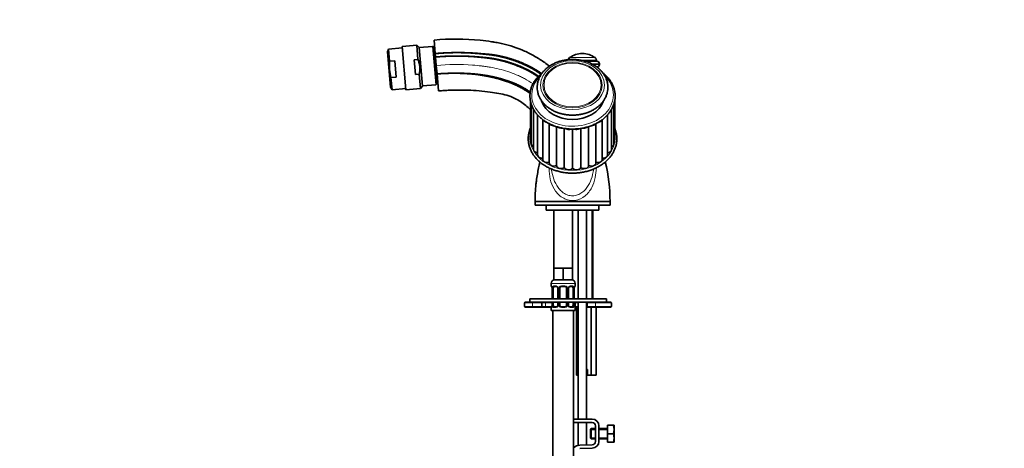
# Model space of a CAD drawing. Units: millimetres. Extents: x 0 to 1233, y 0 to 1946.
# Drawn here: x 0 to 578, y 1177 to 1429 of the extents above; entities that cross this region are included whole.
import ezdxf
from ezdxf import colors
from ezdxf.entities.mleader import LeaderData, LeaderLine
from ezdxf.math import Vec2, Vec3

# ---------------------------------------------------------------- set-up
doc = ezdxf.new("R2010")
doc.units = ezdxf.units.MM
doc.layers.add('DV4_Défaut', color=7, linetype='Continuous')
doc.layers.add('Défaut', color=7, linetype='Continuous')

# ---------------------------------------------------------------- blocks, each defined once
blk = doc.blocks.new('_DOT')
at = {"color": 0}
blk.add_line((0, 0), (-1, 0), dxfattribs=at)
at = {"color": 0, "const_width": 0.333}
blk.add_lwpolyline([(-0.1665, 0, 1), (0.1665, 0, 1)], format="xyb", close=True, dxfattribs=at)
blk = doc.blocks.new('SE3')
at = {"layer": 'DV4_Défaut', "color": 7, "linetype": 'Continuous', "lineweight": 35}
for p, q in [((243.23, 1416.66), (243.92, 1408.69)), ((216.5, 1411.36), (215.93, 1409.65)), ((224.55, 1412.06), (216.5, 1411.36)), ((217.12, 1404.18), (216.5, 1411.36)), ((233.07, 1413.56), (224.49, 1412.81)), ((224.49, 1412.81), (226.71, 1387.41)), ((233.81, 1405.15), (233.07, 1413.56)), ((234.57, 1412.3), (233.07, 1413.56)), ((234.57, 1412.3), (236.55, 1389.66)), ((242.25, 1412.86), (234.58, 1412.19)), ((243.12, 1412.13), (244.94, 1391.31)), ((217.74, 1389.04), (215.93, 1409.65)), ((231.62, 1404.96), (233.81, 1405.15)), ((232.37, 1396.38), (231.62, 1404.96)), ((244, 1407.79), (243.46, 1408.25)), ((243.92, 1408.69), (244.1, 1406.7)), ((244.53, 1401.76), (244.1, 1406.7)), ((338.53, 1404.22), (338.53, 1404.8)), ((220.2, 1404.45), (217.12, 1404.18)), ((221.04, 1394.9), (220.2, 1404.45)), ((244.97, 1396.73), (244.53, 1401.76)), ((338.78, 1404.22), (331.81, 1404.22)), ((340.28, 1402.22), (340.28, 1402.72)), ((221.04, 1394.9), (217.96, 1394.63)), ((218.59, 1387.45), (217.96, 1394.63)), ((232.37, 1396.38), (234.56, 1396.57)), ((235.29, 1388.16), (234.56, 1396.57)), ((244.6, 1395.19), (245.06, 1395.74)), ((244.97, 1396.73), (245.84, 1386.77)), ((217.74, 1389.04), (218.59, 1387.45)), ((218.59, 1387.45), (226.65, 1388.15)), ((226.71, 1387.41), (235.29, 1388.16)), ((235.29, 1388.16), (236.55, 1389.66)), ((236.54, 1389.77), (244.21, 1390.44)), ((299.78, 1381.11), (299.78, 1359.26)), ((300.27, 1379.15), (300.27, 1355.74)), ((301.7, 1375.86), (301.7, 1352.37)), ((347.37, 1352.37), (347.37, 1375.86)), ((348.8, 1355.74), (348.8, 1379.14)), ((349.28, 1359.26), (349.28, 1381.1)), ((304.01, 1372.68), (304.01, 1349.3)), ((307.1, 1369.86), (307.1, 1346.67)), ((341.96, 1346.67), (341.96, 1369.87)), ((345.06, 1349.3), (345.06, 1372.69)), ((310.84, 1367.54), (310.84, 1344.58)), ((315.08, 1365.82), (315.08, 1342.99)), ((319.7, 1364.75), (319.7, 1341.84)), ((324.53, 1364.37), (324.53, 1341.45)), ((329.37, 1364.75), (329.37, 1341.84)), ((333.99, 1365.83), (333.99, 1342.99)), ((338.22, 1344.58), (338.22, 1367.55)), ((346.53, 1321.72), (302.53, 1321.72)), ((302.53, 1321.72), (302.53, 1319.72)), ((346.53, 1321.72), (302.53, 1321.72)), ((346.53, 1319.72), (302.53, 1319.72)), ((309.03, 1319.72), (309.03, 1316.72)), ((340.03, 1316.72), (340.03, 1319.72)), ((346.53, 1319.72), (346.53, 1321.72)), ((340.03, 1316.72), (309.03, 1316.72)), ((313.53, 1316.72), (319.03, 1316.72)), ((313.53, 1316.72), (313.53, 1282.72)), ((324.53, 1282.72), (324.53, 1316.72)), ((327.78, 1316.72), (327.78, 1264.72)), ((332.78, 1264.72), (332.78, 1316.72)), ((336.53, 1264.72), (336.53, 1316.72)), ((316.28, 1282.72), (313.53, 1282.72)), ((313.53, 1282.72), (313.53, 1275.72)), ((319.03, 1282.72), (316.28, 1282.72)), ((321.78, 1282.72), (319.03, 1282.72)), ((319.03, 1282.72), (319.03, 1275.72)), ((324.53, 1282.72), (321.78, 1282.72)), ((324.53, 1282.72), (324.53, 1275.72)), ((312.03, 1273.72), (312.03, 1272.19)), ((319.03, 1275.72), (313.53, 1275.72)), ((315.13, 1271.79), (313.71, 1271.79)), ((320.03, 1271.79), (318.03, 1271.79)), ((324.53, 1275.72), (319.03, 1275.72)), ((324.35, 1271.79), (322.94, 1271.79)), ((326.03, 1272.19), (326.03, 1273.72)), ((312.51, 1270.79), (312.48, 1270.79)), ((312.48, 1270.79), (312.48, 1264.72)), ((313.23, 1264.72), (313.23, 1270.79)), ((315.98, 1270.79), (315.98, 1264.72)), ((317.03, 1264.72), (317.03, 1270.79)), ((321.03, 1270.79), (321.03, 1264.72)), ((322.09, 1264.72), (322.09, 1270.79)), ((324.83, 1270.79), (324.83, 1264.72)), ((325.55, 1270.79), (325.58, 1270.79)), ((325.58, 1264.72), (325.58, 1270.79)), ((296.38, 1262.22), (296.38, 1260.22)), ((301.4, 1262.72), (296.88, 1262.72)), ((344.38, 1264.72), (299.38, 1264.72)), ((299.38, 1264.72), (299.38, 1262.72)), ((334.79, 1262.72), (301.4, 1262.72)), ((301.4, 1262.72), (305.95, 1262.72)), ((306.45, 1260.22), (306.45, 1262.22)), ((312.48, 1262.72), (312.48, 1260.92)), ((312.48, 1260.92), (312.51, 1260.92)), ((313.23, 1260.92), (313.23, 1262.72)), ((315.98, 1262.72), (315.98, 1260.92)), ((317.03, 1260.92), (317.03, 1262.72)), ((321.03, 1262.72), (321.03, 1260.92)), ((322.09, 1260.92), (322.09, 1262.72)), ((324.83, 1262.72), (324.83, 1260.92)), ((325.58, 1260.92), (325.55, 1260.92)), ((325.58, 1260.92), (325.58, 1262.72)), ((326.03, 1262.22), (326.03, 1260.22)), ((327.78, 1262.72), (327.78, 1194)), ((332.78, 1194), (332.78, 1262.72)), ((333.1, 1262.22), (333.1, 1260.22)), ((333.6, 1262.72), (337.68, 1262.72)), ((346.88, 1262.72), (337.68, 1262.72)), ((344.38, 1262.72), (344.38, 1264.72)), ((347.38, 1260.22), (347.38, 1262.22)), ((296.88, 1259.72), (301.4, 1259.72)), ((305.95, 1259.72), (301.4, 1259.72)), ((308.08, 1259.72), (305.95, 1259.72)), ((312.16, 1259.72), (308.08, 1259.72)), ((312.03, 1259.52), (312.03, 1257.72)), ((312.03, 1257.72), (326.03, 1257.72)), ((313.03, 1257.72), (313.03, 953.72)), ((313.71, 1259.92), (315.13, 1259.92)), ((318.03, 1259.92), (320.03, 1259.92)), ((322.94, 1259.92), (324.35, 1259.92)), ((325.03, 1054.14), (325.03, 1257.72)), ((326.53, 1259.72), (325.98, 1259.72)), ((326.03, 1257.72), (326.03, 1259.52)), ((327.78, 1259.72), (326.53, 1259.72)), ((326.76, 1259.72), (326.76, 1219.72)), ((333.6, 1259.72), (332.78, 1259.72)), ((337.68, 1259.72), (333.6, 1259.72)), ((335.42, 1259.72), (335.42, 1219.72)), ((337.68, 1259.72), (346.88, 1259.72)), ((338.31, 1259.72), (338.31, 1219.72)), ((327.78, 1219.72), (326.76, 1219.72)), ((333.28, 1223.22), (332.78, 1223.22)), ((333.28, 1219.72), (333.28, 1223.22)), ((335.42, 1219.72), (333.28, 1219.72)), ((338.31, 1219.72), (335.42, 1219.72)), ((336.01, 1194), (325.03, 1194)), ((325.03, 1192), (336.01, 1192)), ((327.78, 1192), (327.78, 1178.51)), ((332.78, 1178.77), (332.78, 1192)), ((335.51, 1188.37), (335.01, 1187.87)), ((335.01, 1182.87), (335.01, 1187.87)), ((335.51, 1182.37), (335.51, 1188.37)), ((338.01, 1188.37), (335.51, 1188.37)), ((338.01, 1190), (338.01, 1180.87)), ((340.01, 1180.87), (340.01, 1190)), ((345.01, 1188.37), (340.01, 1188.37)), ((345.01, 1190.37), (348.53, 1190.37)), ((345.01, 1185.37), (345.01, 1190.37)), ((345.01, 1185.37), (348.53, 1185.37)), ((345.01, 1180.37), (345.01, 1185.37)), ((348.53, 1190.37), (348.89, 1190.37)), ((349.01, 1190.12), (348.89, 1190.37)), ((349.01, 1180.63), (349.01, 1190.12)), ((335.01, 1182.87), (335.51, 1182.37)), ((335.51, 1182.37), (338.01, 1182.37)), ((340.01, 1182.37), (345.01, 1182.37)), ((345.01, 1180.37), (348.53, 1180.37)), ((348.53, 1180.37), (348.89, 1180.37)), ((348.89, 1180.37), (349.01, 1180.63)), ((336.08, 1178.87), (328.83, 1178.64)), ((328.89, 1176.64), (336.14, 1176.88))]:
    blk.add_line(p, q, dxfattribs=at)
at = {"layer": 'DV4_Défaut', "color": 7, "linetype": 'Continuous', "lineweight": 18}
for p, q in [((242.25, 1412.86), (244.21, 1390.44)), ((337.75, 1406.32), (322.82, 1406.32)), ((338.53, 1404.8), (329.4, 1404.8)), ((340.28, 1402.72), (335.66, 1402.72)), ((340.28, 1402.22), (336.63, 1402.22)), ((335.77, 1316.72), (335.77, 1264.72)), ((312.03, 1273.72), (326.03, 1273.72)), ((312.11, 1272.19), (312.03, 1272.19)), ((313.39, 1272.19), (314.89, 1272.19)), ((317.97, 1272.19), (320.09, 1272.19)), ((323.18, 1272.19), (324.68, 1272.19)), ((326.03, 1272.19), (325.95, 1272.19)), ((312.51, 1270.79), (312.51, 1264.72)), ((312.62, 1264.72), (312.62, 1270.79)), ((313.23, 1270.79), (312.62, 1270.79)), ((315.98, 1270.79), (316.22, 1270.79)), ((316.22, 1270.79), (316.22, 1264.72)), ((316.49, 1264.72), (316.49, 1270.79)), ((317.03, 1270.79), (316.49, 1270.79)), ((321.03, 1270.79), (321.57, 1270.79)), ((321.57, 1270.79), (321.57, 1264.72)), ((321.85, 1264.72), (321.85, 1270.79)), ((322.09, 1270.79), (321.85, 1270.79)), ((324.83, 1270.79), (325.44, 1270.79)), ((325.44, 1270.79), (325.44, 1264.72)), ((325.55, 1264.72), (325.55, 1270.79)), ((296.38, 1262.22), (301, 1262.22)), ((301, 1260.22), (296.38, 1260.22)), ((301, 1260.22), (301, 1262.22)), ((306.45, 1262.22), (301, 1262.22)), ((301, 1260.22), (306.45, 1260.22)), ((308.57, 1262.22), (306.45, 1262.22)), ((306.45, 1260.22), (308.57, 1260.22)), ((308.57, 1260.22), (308.57, 1262.22)), ((312.48, 1262.22), (308.57, 1262.22)), ((308.57, 1260.22), (312.39, 1260.22)), ((312.51, 1262.72), (312.51, 1260.92)), ((312.62, 1260.92), (312.62, 1262.72)), ((312.62, 1260.92), (313.23, 1260.92)), ((316.22, 1260.92), (315.98, 1260.92)), ((316.22, 1262.72), (316.22, 1260.92)), ((316.49, 1260.92), (316.49, 1262.72)), ((316.49, 1260.92), (317.03, 1260.92)), ((321.57, 1260.92), (321.03, 1260.92)), ((321.57, 1262.72), (321.57, 1260.92)), ((321.85, 1260.92), (321.85, 1262.72)), ((321.85, 1260.92), (322.09, 1260.92)), ((325.44, 1260.92), (324.83, 1260.92)), ((325.44, 1262.72), (325.44, 1260.92)), ((325.55, 1260.92), (325.55, 1262.72)), ((326.03, 1262.22), (325.58, 1262.22)), ((325.69, 1260.22), (326.03, 1260.22)), ((327.78, 1262.22), (326.03, 1262.22)), ((326.03, 1260.22), (327.78, 1260.22)), ((333.1, 1262.22), (332.78, 1262.22)), ((332.78, 1260.22), (333.1, 1260.22)), ((338, 1262.22), (333.1, 1262.22)), ((333.1, 1260.22), (338, 1260.22)), ((338, 1260.22), (338, 1262.22)), ((338, 1262.22), (347.38, 1262.22)), ((347.38, 1260.22), (338, 1260.22)), ((312.03, 1259.52), (312.11, 1259.52)), ((314.89, 1259.52), (313.39, 1259.52)), ((320.09, 1259.52), (317.97, 1259.52)), ((324.68, 1259.52), (323.18, 1259.52)), ((325.95, 1259.52), (326.03, 1259.52)), ((338.01, 1187.76), (335.01, 1187.76)), ((345.01, 1187.76), (340.01, 1187.76)), ((338.01, 1182.99), (335.01, 1182.99)), ((345.01, 1182.99), (340.01, 1182.99))]:
    blk.add_line(p, q, dxfattribs=at)
at = {"layer": 'DV4_Défaut', "color": 7, "linetype": 'Continuous', "lineweight": 35}
for centre, radius, start, end in [((242.32, 1412.06), 0.8, 5, 95), ((323.9, 1404.8), 1.87, 125.55317, 169.64383), ((330.28, 1395.87), 12.84, 90, 125.55317), ((330.28, 1395.87), 12.84, 54.44683, 90), ((336.66, 1404.8), 1.87, 0, 54.44683), ((338.78, 1402.72), 1.5, 0, 90), ((338.78, 1402.22), 1.5, 270, 0), ((244.14, 1391.24), 0.8, 275, 5), ((247.19, 1321.71), 99.34, 0.00033, 13.58009), ((314.03, 1273.72), 2, 90, 180), ((312.43, 1272.19), 0.4, 180, 270), ((318.03, 1270.79), 1, 90, 154.41669), ((320.03, 1270.79), 1, 25.58331, 90), ((323.01, 1270.9), 0.887, 93.89003, 158.75614), ((324.03, 1273.72), 2, 0, 90), ((325.63, 1272.19), 0.4, 270, 0), ((309.16, 1270.8), 3.35, 359.87048, 10.27079), ((315.29, 1270.86), 0.692, 354.28245, 31.3987), ((318.03, 1270.79), 1, 154.41669, 180), ((320.03, 1270.79), 1, 0, 25.58331), ((322.83, 1270.86), 0.742, 150.48723, 185.24756), ((328.9, 1270.8), 3.35, 169.73036, 180.12837), ((296.88, 1262.22), 0.5, 90, 180), ((296.88, 1260.22), 0.5, 180, 270), ((305.95, 1262.22), 0.5, 0, 90), ((305.95, 1260.22), 0.5, 270, 0), ((309.16, 1260.91), 3.35, 349.73036, 0.12837), ((315.05, 1260.8), 0.887, 273.90745, 338.76381), ((315.23, 1260.85), 0.74, 330.4762, 5.24177), ((318.03, 1260.92), 1, 180, 205.58331), ((318.03, 1260.92), 1, 205.58331, 270), ((320.03, 1260.92), 1, 270, 334.41669), ((320.03, 1260.92), 1, 334.41669, 0), ((322.78, 1260.85), 0.692, 174.23078, 211.42605), ((328.9, 1260.91), 3.35, 179.87048, 190.27079), ((326.53, 1262.22), 0.5, 90, 180), ((326.53, 1260.22), 0.5, 180, 270), ((333.6, 1262.22), 0.5, 90, 180), ((333.6, 1260.22), 0.5, 180, 270), ((346.88, 1262.22), 0.5, 0, 90), ((346.88, 1260.22), 0.5, 270, 0), ((312.43, 1259.52), 0.4, 90, 180), ((325.63, 1259.52), 0.4, 0, 90), ((336.01, 1190), 4, 0, 90), ((336.01, 1190), 2, 0, 90), ((340.09, 1187.87), 8.8, 343.49003, 16.50997), ((340.09, 1182.87), 8.8, 343.49003, 16.50997), ((336.01, 1180.87), 2, 271.85835, 0), ((336.01, 1180.87), 4, 271.85835, 0), ((329.02, 1172.64), 6, 91.85835, 131.65832)]:
    blk.add_arc(centre, radius, start, end, dxfattribs=at)
at = {"layer": 'DV4_Défaut', "color": 7, "linetype": 'Continuous', "lineweight": 18}
for centre, radius, start, end in [((314.83, 1270.81), 1.39, 25.1473, 87.32493), ((317.95, 1270.7), 1.49, 89.29048, 152.12511), ((320.11, 1270.7), 1.49, 27.87474, 90.70966), ((323.24, 1270.81), 1.39, 92.67478, 154.85299), ((315.4, 1270.81), 2.78, 167.80779, 180.3687), ((314.84, 1270.79), 1.38, 359.87906, 25.92109), ((317.83, 1270.8), 1.34, 153.35107, 180.18148), ((320.24, 1270.8), 1.34, 359.81699, 26.65046), ((323.22, 1270.79), 1.38, 154.07993, 180.11992), ((322.67, 1270.81), 2.78, 359.62801, 12.1955), ((315.4, 1260.9), 2.78, 179.62801, 192.1955), ((314.83, 1260.9), 1.39, 272.67478, 334.85299), ((314.84, 1260.91), 1.38, 334.07993, 0.11992), ((317.83, 1260.91), 1.34, 179.81699, 206.65046), ((317.95, 1261.01), 1.49, 207.87474, 270.70966), ((320.11, 1261.01), 1.49, 269.29048, 332.12511), ((320.24, 1260.91), 1.34, 333.35107, 0.18148), ((323.22, 1260.91), 1.38, 179.87906, 205.92109), ((323.24, 1260.9), 1.39, 205.1473, 267.32493), ((322.66, 1260.9), 2.78, 347.80779, 0.3687)]:
    blk.add_arc(centre, radius, start, end, dxfattribs=at)
for centre, major_axis in [((324.53, 1390.18), (18.75, 0)), ((324.53, 1390.18), (-17.41, 0)), ((324.53, 1390.25), (16.74, 0))]:
    blk.add_ellipse(centre, major_axis=major_axis, ratio=0.766044, dxfattribs=at)
for centre, major_axis, ratio, start_param, end_param in [((324.53, 1384.39), (24, 0), 0.766044, 2.471541, 6.283185), ((324.53, 1384.39), (24, 0), 0.766044, 0, 0.652474), ((324.53, 1359.26), (25, 0), 0.766044, 3.000053, 6.283185), ((324.53, 1359.26), (25, 0), 0.766044, 0, 0.141539), ((312.51, 1272.19), (0, -0.4), 0.988455, 4.712389, 5.616469), ((313.71, 1272.19), (0, -0.4), 0.806081, 4.712389, 6.283185), ((315.13, 1272.19), (0, -0.4), 0.591806, 4.712389, 6.283185), ((318.03, 1272.19), (0, -0.4), 0.151515, 4.712389, 6.283185), ((320.03, 1272.19), (0, -0.4), 0.151515, 0, 1.570796), ((322.94, 1272.19), (0, -0.4), 0.591806, 0, 1.570796), ((324.35, 1272.19), (0, -0.4), 0.806081, 0, 1.570796), ((325.56, 1272.19), (0, -0.4), 0.988455, 0.669485, 1.570796), ((313.05, 1271.4), (0.391, -0.084), 0.411702, 3.62283, 5.508006), ((316.25, 1271.4), (0.363, 0.168), 0.191543, 1.963754, 3.155597), ((316.77, 1271.4), (0.361, -0.173), 0.155676, 4.398009, 6.283185), ((321.3, 1271.4), (-0.361, -0.173), 0.155676, 0, 1.885177), ((321.82, 1271.4), (-0.363, 0.168), 0.191543, 3.126901, 4.319431), ((325.02, 1271.4), (-0.391, -0.084), 0.411702, 0.775179, 2.660356), ((301.4, 1262.22), (0, -0.5), 0.819152, 3.141593, 4.712389), ((301.4, 1260.22), (0, 0.5), 0.819152, 1.570796, 3.141593), ((308.08, 1262.22), (0, -0.5), 0.980607, 1.570796, 3.141593), ((308.08, 1260.22), (0, -0.5), 0.980607, 0, 1.570796), ((313.05, 1260.31), (-0.391, -0.084), 0.411702, 3.916772, 5.801948), ((316.25, 1260.31), (0.363, -0.168), 0.191543, 3.118823, 4.319431), ((316.77, 1260.31), (-0.361, -0.173), 0.155676, 3.141593, 5.026769), ((321.3, 1260.31), (0.361, -0.173), 0.155676, 1.256416, 3.141593), ((321.82, 1260.31), (-0.363, -0.168), 0.191543, 1.963754, 3.163344), ((325.02, 1260.31), (0.391, -0.084), 0.411702, 0.481237, 2.366414), ((337.68, 1262.22), (0, 0.5), 0.63198, 4.712389, 6.283185), ((337.68, 1260.22), (0, 0.5), 0.63198, 3.141593, 4.712389), ((312.51, 1259.52), (0, -0.4), 0.988455, 3.805431, 4.712389), ((313.71, 1259.52), (0, -0.4), 0.806081, 3.141593, 4.712389), ((315.13, 1259.52), (0, -0.4), 0.591806, 3.141593, 4.712389), ((318.03, 1259.52), (0, -0.4), 0.151515, 3.141593, 4.712389), ((320.03, 1259.52), (0, -0.4), 0.151515, 1.570796, 3.141593), ((322.94, 1259.52), (0, -0.4), 0.591806, 1.570796, 3.141593), ((324.35, 1259.52), (0, -0.4), 0.806081, 1.570796, 3.141593), ((325.56, 1259.52), (0, -0.4), 0.988455, 1.570796, 2.479644)]:
    blk.add_ellipse(centre, major_axis=major_axis, ratio=ratio, start_param=start_param, end_param=end_param, dxfattribs=at)
at = {"layer": 'DV4_Défaut', "color": 7, "linetype": 'Continuous', "lineweight": 35}
for centre, major_axis, ratio, start_param, end_param in [((324.53, 1384.39), (-18.75, 0), 0.766044, 0.257477, 2.880715), ((309.73, 1370.45), (2.63, 0), 0.766044, 3.540152, 4.456911), ((313.47, 1368.37), (2.63, 0), 0.766044, 3.706773, 4.695799), ((317.7, 1366.93), (-2.63, 0), 0.766044, 0.744713, 1.787093), ((322.22, 1366.19), (-2.63, 0), 0.766044, 0.934976, 2.006116), ((326.85, 1366.19), (-2.63, 0), 0.766044, 1.144518, 2.209873), ((331.37, 1366.93), (-2.63, 0), 0.766044, 1.36187, 2.407738), ((335.59, 1368.37), (-2.63, 0), 0.766044, 1.588788, 2.591692), ((339.33, 1370.45), (-2.63, 0), 0.766044, 1.831023, 2.760573), ((302.41, 1359.26), (2.63, 0), 0.766044, 3.141593, 3.757795), ((346.65, 1359.26), (-2.63, 0), 0.766044, 2.52539, 3.141593), ((302.89, 1355.74), (2.63, 0), 0.766044, 3.141593, 4.238584), ((346.17, 1355.74), (-2.63, 0), 0.766044, 2.044601, 3.141593), ((304.32, 1352.37), (2.63, 0), 0.766044, 3.141593, 4.591862), ((306.64, 1349.3), (2.63, 0), 0.766044, 3.141593, 4.890687), ((342.43, 1349.3), (-2.63, 0), 0.766044, 1.392498, 3.141593), ((344.74, 1352.37), (-2.63, 0), 0.766044, 1.691323, 3.141593), ((309.73, 1346.67), (2.63, 0), 0.766044, 3.141593, 5.159438), ((313.47, 1344.58), (2.63, 0), 0.766044, 3.141593, 5.368878), ((317.7, 1343.14), (-2.63, 0), 0.766044, 0.07655, 2.436724), ((322.22, 1342.41), (-2.63, 0), 0.766044, 0.285989, 2.646164), ((326.85, 1342.41), (-2.63, 0), 0.766044, 0.495429, 2.855603), ((331.37, 1343.14), (-2.63, 0), 0.766044, 0.704868, 3.065043), ((335.59, 1344.58), (-2.63, 0), 0.766044, 0.914308, 3.141593), ((339.33, 1346.67), (-2.63, 0), 0.766044, 1.123747, 3.141593), ((313.94, 1270.79), (0, -1), 0.707107, 3.141593, 4.265876), ((324.12, 1270.79), (0, 1), 0.707107, 5.158902, 6.283185), ((313.94, 1270.79), (0, 1), 0.707107, 1.124283, 1.570796), ((324.12, 1270.79), (0, 1), 0.707107, 4.712389, 5.158902), ((325.23, 1271.4), (-0.394, 0.069), 0.426558, 2.795386, 3.530367), ((325.23, 1271.4), (-0.394, 0.069), 0.426558, 3.126624, 3.530367), ((312.83, 1260.31), (0.394, -0.069), 0.426558, 2.807135, 3.530367), ((312.83, 1260.31), (0.394, -0.069), 0.426558, 3.126863, 3.530367), ((313.94, 1260.92), (0, -1), 0.707107, 4.712389, 5.158902), ((313.94, 1260.92), (0, -1), 0.707107, 5.158902, 6.283185), ((324.12, 1260.92), (0, 1), 0.707107, 3.141593, 4.265876), ((324.12, 1260.92), (0, -1), 0.707107, 1.124283, 1.570796)]:
    blk.add_ellipse(centre, major_axis=major_axis, ratio=ratio, start_param=start_param, end_param=end_param, dxfattribs=at)
for points, knots in [([(310.99, 1401.3), (310.08, 1402.02), (308.23, 1403.4), (305.83, 1405.01), (303.87, 1406.22), (300.89, 1407.97), (294.24, 1411.34), (286.75, 1413.84), (280.84, 1415.07), (278.98, 1415.4), (277.9, 1415.56), (275.09, 1415.98), (263.62, 1417.38), (252.21, 1417.44), (243.23, 1416.66)], [0, 0, 0, 0, 0.0474906, 0.095116, 0.1189288, 0.1427415, 0.2379924, 0.4284943, 0.4761198, 0.4999325, 0.5118389, 0.5237453, 0.6189962, 1, 1, 1, 1]), ([(233.81, 1405.15), (234.1, 1404.48), (234.35, 1403.79), (234.64, 1402.72), (234.72, 1402.36), (234.85, 1401.64), (234.95, 1400.92), (234.98, 1400.19), (234.97, 1399.46), (234.95, 1399.09), (234.85, 1397.99), (234.73, 1397.27), (234.56, 1396.57)], [0, 0, 0, 0, 0.25, 0.25, 0.375, 0.375, 0.5, 0.625, 0.625, 0.75, 0.75, 1, 1, 1, 1]), ([(324.53, 1372.53), (324.98, 1372.53), (326.07, 1372.55), (328.03, 1372.73), (330.23, 1373.12), (332.39, 1373.71), (334.45, 1374.47), (336.4, 1375.42), (338.21, 1376.52), (339.85, 1377.78), (341.31, 1379.18), (342.56, 1380.7), (343.59, 1382.32), (344.39, 1384.02), (344.95, 1385.77), (345.26, 1387.56), (345.32, 1389.36), (345.13, 1391.14), (344.7, 1392.9), (344.03, 1394.61), (343.13, 1396.24), (342.01, 1397.79), (340.69, 1399.24), (339.16, 1400.56), (337.47, 1401.75), (335.61, 1402.78), (333.63, 1403.65), (331.53, 1404.34), (329.35, 1404.85), (327.11, 1405.16), (324.84, 1405.29), (322.57, 1405.22), (320.32, 1404.95), (318.12, 1404.49), (315.99, 1403.85), (313.97, 1403.03), (312.06, 1402.03), (310.31, 1400.87), (308.72, 1399.56), (307.33, 1398.12), (306.15, 1396.57), (305.19, 1394.92), (304.47, 1393.2), (303.99, 1391.44), (303.76, 1389.64), (303.78, 1387.85), (304.05, 1386.07), (304.56, 1384.32), (305.3, 1382.64), (306.27, 1381.03), (307.46, 1379.51), (308.85, 1378.1), (310.44, 1376.82), (312.19, 1375.69), (314.09, 1374.71), (316.11, 1373.89), (318.24, 1373.26), (320.43, 1372.82), (322.58, 1372.57), (323.86, 1372.54), (324.53, 1372.53)], [0, 0, 0, 0, 0.009476, 0.027088, 0.044715, 0.062352, 0.079998, 0.097652, 0.115305, 0.132944, 0.150551, 0.168103, 0.185574, 0.202943, 0.2202, 0.237351, 0.254422, 0.271451, 0.288474, 0.305531, 0.322659, 0.33988, 0.357199, 0.374607, 0.392087, 0.409619, 0.427186, 0.444773, 0.462371, 0.479975, 0.497583, 0.515197, 0.532818, 0.550448, 0.568088, 0.585738, 0.603392, 0.621042, 0.638673, 0.656265, 0.673793, 0.691233, 0.708566, 0.725787, 0.742909, 0.759961, 0.776986, 0.794014, 0.811091, 0.828248, 0.845501, 0.862851, 0.880284, 0.897783, 0.915329, 0.932903, 0.950495, 0.968095, 0.9857, 1, 1, 1, 1]), ([(217.12, 1404.18), (217.06, 1403.37), (217.02, 1402.57), (217.01, 1400.96), (217.04, 1400.16), (217.25, 1397.77), (217.55, 1396.19), (217.96, 1394.63)], [0, 0, 0, 0, 0.25, 0.25, 0.5, 0.5, 1, 1, 1, 1]), ([(306.88, 1397.49), (306.83, 1397.45), (306.19, 1396.95), (305.03, 1395.94), (303.56, 1394.37), (302.3, 1392.7), (301.26, 1390.93), (300.46, 1389.1), (299.89, 1387.21), (299.57, 1385.29), (299.5, 1383.36), (299.67, 1381.43), (300.09, 1379.53), (300.75, 1377.67), (301.64, 1375.87), (302.76, 1374.15), (304.09, 1372.52), (305.63, 1371.01), (307.35, 1369.62), (309.24, 1368.37), (311.29, 1367.27), (313.46, 1366.33), (315.75, 1365.56), (318.12, 1364.98), (320.54, 1364.58), (322.74, 1364.39), (323.98, 1364.37), (324.53, 1364.37)], [0, 0, 0, 0, 0.004009, 0.046459, 0.088867, 0.131212, 0.173471, 0.215626, 0.257667, 0.299603, 0.341459, 0.383274, 0.425083, 0.466928, 0.508846, 0.550859, 0.592974, 0.635183, 0.677469, 0.719814, 0.762201, 0.804613, 0.84704, 0.889475, 0.931913, 0.974355, 1, 1, 1, 1]), ([(324.53, 1364.37), (325.02, 1364.37), (326.2, 1364.39), (328.34, 1364.56), (330.77, 1364.94), (333.15, 1365.52), (335.44, 1366.27), (337.63, 1367.19), (339.69, 1368.29), (341.6, 1369.53), (343.34, 1370.92), (344.9, 1372.44), (346.25, 1374.07), (347.38, 1375.8), (348.29, 1377.6), (348.96, 1379.47), (349.39, 1381.38), (349.57, 1383.31), (349.5, 1385.24), (349.19, 1387.15), (348.63, 1389.03), (347.84, 1390.86), (346.82, 1392.62), (345.58, 1394.29), (344.13, 1395.85), (342.96, 1396.88), (342.3, 1397.4), (342.22, 1397.46)], [0, 0, 0, 0, 0.022538, 0.065018, 0.107516, 0.150022, 0.192537, 0.23506, 0.277585, 0.320106, 0.362611, 0.405082, 0.4475, 0.48984, 0.532084, 0.574216, 0.616237, 0.658165, 0.700034, 0.741883, 0.783748, 0.825673, 0.867685, 0.909798, 0.95201, 0.994307, 1, 1, 1, 1]), ([(245.84, 1386.77), (247.12, 1386.88), (249.08, 1387.03), (252.04, 1387.18), (254.43, 1387.26), (256.57, 1387.3), (258.67, 1387.3), (260.87, 1387.27), (264.54, 1387.17), (269.69, 1386.85), (275.73, 1386.19), (281.2, 1385.38), (286.1, 1384.37), (290.36, 1382.66), (294.04, 1380.59), (297.08, 1378.35), (298.97, 1376.59), (299.81, 1375.71)], [0, 0, 0, 0, 0.061598, 0.112704, 0.153274, 0.188732, 0.225738, 0.264307, 0.304435, 0.420103, 0.536706, 0.62519, 0.712299, 0.80028, 0.866481, 0.93467, 1, 1, 1, 1]), ([(299.75, 1364.73), (299.6, 1364.35), (299.22, 1363.33), (298.79, 1361.65), (298.53, 1359.69), (298.52, 1357.72), (298.75, 1355.76), (299.23, 1353.83), (299.95, 1351.95), (300.9, 1350.13), (302.08, 1348.39), (303.46, 1346.74), (305.05, 1345.21), (306.83, 1343.81), (308.77, 1342.54), (310.87, 1341.43), (313.09, 1340.48), (315.42, 1339.71), (317.84, 1339.11), (320.32, 1338.7), (322.84, 1338.48), (325.38, 1338.45), (327.91, 1338.61), (330.41, 1338.95), (332.85, 1339.49), (335.22, 1340.21), (337.48, 1341.1), (339.63, 1342.16), (341.63, 1343.38), (343.46, 1344.75), (345.12, 1346.25), (346.58, 1347.87), (347.83, 1349.59), (348.86, 1351.4), (349.65, 1353.28), (350.2, 1355.2), (350.51, 1357.16), (350.57, 1359.13), (350.38, 1361.09), (349.96, 1362.98), (349.53, 1364.2), (349.29, 1364.78)], [0, 0, 0, 0, 0.01577, 0.041602, 0.067376, 0.093108, 0.118824, 0.144541, 0.170285, 0.196075, 0.221922, 0.247827, 0.273786, 0.299789, 0.325824, 0.351882, 0.377955, 0.404036, 0.430121, 0.456208, 0.482297, 0.508387, 0.53448, 0.560577, 0.586678, 0.612783, 0.638894, 0.665007, 0.691119, 0.717224, 0.743313, 0.769376, 0.795399, 0.82137, 0.84728, 0.873124, 0.898908, 0.924647, 0.950364, 0.976078, 1, 1, 1, 1]), ([(305.31, 1345.06), (305.14, 1344.19), (304.7, 1342.11), (304.04, 1338.78), (303.51, 1335.51), (303.12, 1332.47), (302.83, 1329.5), (302.59, 1325.78), (302.55, 1323.31), (302.53, 1321.72)], [0, 0, 0, 0, 0.113228, 0.270169, 0.432888, 0.534294, 0.660008, 0.815304, 1, 1, 1, 1]), ([(312.26, 1271.9), (312.26, 1271.9), (312.27, 1271.88), (312.31, 1271.81), (312.37, 1271.63), (312.43, 1271.4), (312.45, 1271.24), (312.45, 1271.2)], [0, 0, 0, 0, 0.112313, 0.295127, 0.567179, 0.909229, 1, 1, 1, 1]), ([(315.04, 1271.78), (315.09, 1271.79), (315.2, 1271.8), (315.45, 1271.72), (315.72, 1271.52), (315.83, 1271.32), (315.88, 1271.22)], [0, 0, 0, 0, 0.165037, 0.457674, 0.76652, 1, 1, 1, 1]), ([(325.63, 1271.32), (325.63, 1271.35), (325.65, 1271.5), (325.72, 1271.71), (325.78, 1271.86), (325.81, 1271.9), (325.81, 1271.9), (325.81, 1271.9)], [0, 0, 0, 0, 0.077963, 0.474704, 0.800126, 0.981916, 1, 1, 1, 1]), ([(312.44, 1260.38), (312.43, 1260.36), (312.41, 1260.21), (312.35, 1260), (312.28, 1259.85), (312.26, 1259.81), (312.26, 1259.81), (312.26, 1259.81)], [0, 0, 0, 0, 0.078033, 0.474744, 0.800141, 0.981917, 1, 1, 1, 1]), ([(323.03, 1259.92), (322.98, 1259.92), (322.86, 1259.91), (322.61, 1259.98), (322.34, 1260.19), (322.24, 1260.39), (322.19, 1260.49)], [0, 0, 0, 0, 0.165176, 0.458059, 0.767164, 1, 1, 1, 1]), ([(325.81, 1259.81), (325.81, 1259.81), (325.8, 1259.82), (325.76, 1259.9), (325.69, 1260.08), (325.63, 1260.31), (325.62, 1260.47), (325.61, 1260.5)], [0, 0, 0, 0, 0.112313, 0.295127, 0.567179, 0.909229, 1, 1, 1, 1])]:
    blk.add_open_spline(points, degree=3, knots=knots, dxfattribs=at)
for points, weights, knots in [([(243.92, 1408.69), (251.88, 1409.42), (262, 1409.52), (272.25, 1408.57), (274.79, 1408.33), (275.79, 1408.25), (277.51, 1408.07), (282.91, 1407.23), (289.8, 1405.39), (295.99, 1402.81), (298.81, 1401.48), (300.69, 1400.56), (303.21, 1399.13), (305.22, 1397.82), (306.32, 1397.05)], [1, 0.999674652583, 0.998620827159, 0.996963365425, 0.995968494564, 0.99529901846, 0.99436886339, 0.992611628443, 0.99051719894, 0.988470964907, 0.987108364408, 0.986032491841, 0.985186586278, 0.984592192209, 0.984284137399], [0, 0, 0, 0, 0.375828, 0.469785, 0.48153, 0.493274, 0.516764, 0.563742, 0.751656, 0.845613, 0.869103, 0.892592, 0.93957, 1, 1, 1, 1]), ([(243.92, 1408.69), (251.88, 1409.4), (261.99, 1409.47), (272.21, 1408.45), (274.73, 1408.17), (275.71, 1408.07), (277.4, 1407.86), (282.75, 1406.96), (289.56, 1405.07), (295.66, 1402.46), (298.43, 1401.12), (300.26, 1400.18), (302.76, 1398.75), (304.75, 1397.43), (305.86, 1396.65)], [1, 0.999698054527, 0.99872002981, 0.997181787794, 0.996258477091, 0.995637155796, 0.994773905935, 0.993143067303, 0.991199288214, 0.989300237938, 0.988035648056, 0.987037162026, 0.986243967638, 0.985686545574, 0.985395352745], [0, 0, 0, 0, 0.3753191, 0.4691489, 0.4808776, 0.4926064, 0.5160638, 0.5629787, 0.7506382, 0.844468, 0.8679255, 0.8913829, 0.9382978, 1, 1, 1, 1]), ([(244.1, 1406.7), (251.8, 1407.39), (261.58, 1407.48), (271.48, 1406.55), (273.92, 1406.3), (274.88, 1406.21), (276.53, 1406.02), (281.73, 1405.2), (288.35, 1403.45), (294.3, 1401.03), (297, 1399.78), (298.8, 1398.92), (301.35, 1397.52), (303.39, 1396.22), (304.56, 1395.41)], [1, 0.999772163563, 0.999034183737, 0.997873485491, 0.997176790757, 0.996707965611, 0.996056590477, 0.994826022387, 0.993359321467, 0.991926371189, 0.990972160316, 0.990218741172, 0.989596091829, 0.989158541495, 0.988923424282], [0, 0, 0, 0, 0.373331, 0.466663, 0.47833, 0.489997, 0.51333, 0.559996, 0.746662, 0.839994, 0.863327, 0.886661, 0.933327, 1, 1, 1, 1]), ([(244.1, 1406.7), (251.8, 1407.38), (261.57, 1407.44), (271.45, 1406.46), (273.87, 1406.18), (274.82, 1406.08), (276.45, 1405.86), (281.61, 1405), (288.17, 1403.2), (294.05, 1400.77), (296.71, 1399.51), (298.47, 1398.63), (301.01, 1397.22), (303.06, 1395.9), (304.25, 1395.08)], [1, 0.999800493973, 0.999154278534, 0.998137907759, 0.997527843801, 0.997117314899, 0.996546935258, 0.995469382632, 0.994185059205, 0.992930289683, 0.992094730529, 0.991434995579, 0.990882177696, 0.990493779287, 0.990283162804], [0, 0, 0, 0, 0.372622, 0.465777, 0.477421, 0.489066, 0.512355, 0.558932, 0.745243, 0.838399, 0.861688, 0.884976, 0.931554, 1, 1, 1, 1]), ([(299.77, 1386.04), (297.29, 1387.84), (293.94, 1389.78), (290.11, 1391.39), (288.65, 1391.95), (286.44, 1392.76), (281.53, 1394.32), (276.11, 1395.53), (271.82, 1396.16), (270.47, 1396.34), (269.69, 1396.45), (267.7, 1396.67), (259.49, 1397.36), (251.38, 1397.28), (244.97, 1396.73)], [0.989166933706, 0.989586446654, 0.990228037432, 0.991245980645, 0.991920274812, 0.992774273321, 0.994056733451, 0.99536939969, 0.996470732051, 0.997053698991, 0.99747328756, 0.998096814583, 0.999135614914, 0.999796091217, 1], [0, 0, 0, 0, 0.161422, 0.203351, 0.224315, 0.24528, 0.329137, 0.496853, 0.538782, 0.559746, 0.570229, 0.580711, 0.664569, 1, 1, 1, 1]), ([(299.62, 1385.2), (299.5, 1385.29), (296.88, 1387.24), (293.38, 1389.28), (289.56, 1390.92), (288.16, 1391.49), (286.02, 1392.32), (281.23, 1393.92), (275.91, 1395.19), (271.7, 1395.89), (270.37, 1396.12), (269.61, 1396.25), (267.64, 1396.53), (259.47, 1397.29), (251.38, 1397.27), (244.97, 1396.73)], [0.98659630382, 0.986621428683, 0.987166334164, 0.987996706738, 0.989278424736, 0.990104273453, 0.991150216913, 0.992720923151, 0.994328624631, 0.995677492771, 0.996391487528, 0.996905382945, 0.99766905408, 0.998941335473, 0.999750260621, 1], [0, 0, 0, 0, 0.00808, 0.1734, 0.21473, 0.235395, 0.25606, 0.33872, 0.50404, 0.54537, 0.566035, 0.576368, 0.5867, 0.66936, 1, 1, 1, 1])]:
    blk.add_rational_spline(points, weights, degree=3, knots=knots, dxfattribs=at)
at = {"layer": 'DV4_Défaut', "color": 7, "linetype": 'Continuous', "lineweight": 18}
for points, knots in [([(244.53, 1401.76), (251.59, 1402.38), (260.54, 1402.45), (269.59, 1401.62), (271.8, 1401.36), (272.66, 1401.26), (274.16, 1401.06), (278.88, 1400.31), (284.88, 1398.8), (290.28, 1396.8), (292.72, 1395.76), (294.33, 1395.04), (297.26, 1393.59), (299.71, 1392.11), (301.34, 1390.99)], [0, 0, 0, 0, 0.359933, 0.449917, 0.461165, 0.472412, 0.494908, 0.5399, 0.719867, 0.80985, 0.832346, 0.854842, 0.899833, 1, 1, 1, 1]), ([(338.33, 1341.5), (338.34, 1339.57), (338.18, 1337.65), (337.41, 1333.79), (336.76, 1331.83), (335.31, 1329.07), (334.75, 1328.2), (333.46, 1326.56), (332.72, 1325.79), (330.24, 1323.77), (328.16, 1322.78), (324.75, 1322.36), (323.59, 1322.4), (321.37, 1322.82), (320.3, 1323.2), (318.35, 1324.21), (317.45, 1324.84), (315.88, 1326.25), (315.18, 1327.04), (313.34, 1329.58), (312.47, 1331.45), (311.23, 1335.44), (310.9, 1337.5), (310.76, 1340.26), (310.75, 1340.89), (310.75, 1341.52)], [0, 0, 0, 0, 0.108726, 0.108726, 0.231013, 0.231013, 0.292157, 0.292157, 0.353301, 0.353301, 0.475589, 0.475589, 0.536732, 0.536732, 0.597876, 0.597876, 0.65902, 0.65902, 0.720164, 0.720164, 0.842451, 0.842451, 0.964739, 0.964739, 1, 1, 1, 1]), ([(312.23, 1340.85), (312.24, 1340.73), (312.26, 1340.61), (312.49, 1338.58), (312.89, 1336.73), (314.15, 1333.17), (314.98, 1331.5), (316.67, 1329.2), (317.3, 1328.49), (318.71, 1327.21), (319.5, 1326.64), (321.22, 1325.75), (322.17, 1325.43), (324.11, 1325.11), (325.12, 1325.12), (327.04, 1325.47), (327.98, 1325.81), (329.67, 1326.72), (330.46, 1327.29), (332.53, 1329.21), (333.62, 1330.77), (335.3, 1334.08), (335.92, 1335.87), (336.56, 1338.73), (336.72, 1339.78), (336.83, 1340.85)], [0, 0, 0, 0, 0.008286, 0.008286, 0.139463, 0.139463, 0.270641, 0.270641, 0.33623, 0.33623, 0.401818, 0.401818, 0.467407, 0.467407, 0.532996, 0.532996, 0.598585, 0.598585, 0.664173, 0.664173, 0.795351, 0.795351, 0.926528, 0.926528, 1, 1, 1, 1]), ([(312.11, 1272.19), (312.13, 1272.19), (312.16, 1272.17), (312.22, 1272.1), (312.25, 1272.05), (312.31, 1271.91), (312.34, 1271.83), (312.41, 1271.63), (312.43, 1271.52), (312.46, 1271.4)], [0, 0, 0, 0, 0.25, 0.25, 0.5, 0.5, 0.75, 0.75, 1, 1, 1, 1]), ([(312.69, 1271.4), (312.71, 1271.52), (312.75, 1271.63), (312.84, 1271.83), (312.89, 1271.91), (313.01, 1272.05), (313.08, 1272.1), (313.23, 1272.17), (313.31, 1272.19), (313.39, 1272.19)], [0, 0, 0, 0, 0.25, 0.25, 0.5, 0.5, 0.75, 0.75, 1, 1, 1, 1]), ([(313.71, 1271.79), (313.66, 1271.79), (313.61, 1271.78), (313.52, 1271.73), (313.48, 1271.69), (313.38, 1271.54), (313.33, 1271.4), (313.3, 1271.22)], [0, 0, 0, 0, 0.25, 0.25, 0.5, 0.5, 1, 1, 1, 1]), ([(324.76, 1271.22), (324.75, 1271.31), (324.73, 1271.39), (324.68, 1271.53), (324.65, 1271.59), (324.55, 1271.74), (324.46, 1271.79), (324.35, 1271.79)], [0, 0, 0, 0, 0.25, 0.25, 0.5, 0.5, 1, 1, 1, 1]), ([(324.68, 1272.19), (324.76, 1272.19), (324.84, 1272.17), (324.98, 1272.1), (325.05, 1272.05), (325.17, 1271.91), (325.22, 1271.83), (325.31, 1271.63), (325.35, 1271.52), (325.38, 1271.4)], [0, 0, 0, 0, 0.25, 0.25, 0.5, 0.5, 0.75, 0.75, 1, 1, 1, 1]), ([(325.61, 1271.4), (325.63, 1271.52), (325.66, 1271.63), (325.72, 1271.83), (325.75, 1271.91), (325.82, 1272.05), (325.85, 1272.1), (325.91, 1272.17), (325.93, 1272.19), (325.95, 1272.19)], [0, 0, 0, 0, 0.25, 0.25, 0.5, 0.5, 0.75, 0.75, 1, 1, 1, 1]), ([(312.46, 1260.31), (312.43, 1260.19), (312.41, 1260.08), (312.34, 1259.88), (312.31, 1259.8), (312.25, 1259.66), (312.22, 1259.61), (312.16, 1259.53), (312.13, 1259.52), (312.11, 1259.52)], [0, 0, 0, 0, 0.25, 0.25, 0.5, 0.5, 0.75, 0.75, 1, 1, 1, 1]), ([(313.39, 1259.52), (313.31, 1259.52), (313.23, 1259.53), (313.08, 1259.6), (313.01, 1259.66), (312.89, 1259.79), (312.84, 1259.88), (312.75, 1260.08), (312.71, 1260.19), (312.69, 1260.31)], [0, 0, 0, 0, 0.25, 0.25, 0.5, 0.5, 0.75, 0.75, 1, 1, 1, 1]), ([(313.3, 1260.48), (313.32, 1260.4), (313.34, 1260.32), (313.38, 1260.18), (313.41, 1260.12), (313.52, 1259.97), (313.61, 1259.92), (313.71, 1259.92)], [0, 0, 0, 0, 0.25, 0.25, 0.5, 0.5, 1, 1, 1, 1]), ([(324.35, 1259.92), (324.41, 1259.92), (324.45, 1259.93), (324.54, 1259.98), (324.58, 1260.02), (324.69, 1260.17), (324.73, 1260.31), (324.76, 1260.48)], [0, 0, 0, 0, 0.25, 0.25, 0.5, 0.5, 1, 1, 1, 1]), ([(325.38, 1260.31), (325.35, 1260.19), (325.31, 1260.08), (325.22, 1259.88), (325.17, 1259.8), (325.05, 1259.66), (324.98, 1259.61), (324.84, 1259.53), (324.76, 1259.52), (324.68, 1259.52)], [0, 0, 0, 0, 0.25, 0.25, 0.5, 0.5, 0.75, 0.75, 1, 1, 1, 1]), ([(325.95, 1259.52), (325.93, 1259.52), (325.91, 1259.53), (325.85, 1259.6), (325.82, 1259.66), (325.75, 1259.79), (325.72, 1259.88), (325.66, 1260.08), (325.63, 1260.19), (325.61, 1260.31)], [0, 0, 0, 0, 0.25, 0.25, 0.5, 0.5, 0.75, 0.75, 1, 1, 1, 1])]:
    blk.add_open_spline(points, degree=3, knots=knots, dxfattribs=at)

msp = doc.modelspace()

# ---------------------------------------------------------------- block references
at = {"layer": 'Défaut'}
msp.add_blockref('SE3', (0, 0), dxfattribs=at)

# ---------------------------------------------------------------- leaders
at = {"layer": 'Défaut', "color": 7, "linetype": 'Continuous', "lineweight": 18}
ml = msp.add_multileader_mtext('Standard', dxfattribs=at)
ml.set_content('{\\pxsm0.9;\\fSolid Edge ISO|b1||i0||c0|p34;\\W1.;02/10/2017\\P}', color=256)
ml.set_leader_properties()
ml.set_arrow_properties(name='DOT')
ml.build(insert=Vec2(0, 0))
ml.multileader.update_dxf_attribs({"leader_type": 0, "dogleg_length": 0, "arrow_head_size": 12})
ctx = ml.context
ctx.base_point, ctx.char_height, ctx.arrow_head_size, ctx.landing_gap_size = Vec3(1000.38, 1938.52), 12, 12, 4.2
notes = []
notes.append((ctx, [(0, (0, 0, 0), (0, 0), (1, 0), 1, [])]))
ctx.mtext.insert = Vec3(1002.38, 1944.64)
ml = msp.add_multileader_mtext('Standard', dxfattribs=at)
ml.set_content('{\\pxsm0.9;\\fArial|b1||i0||c0|p34;\\W1.;3202/US\\P}', color=256)
ml.set_leader_properties()
ml.set_arrow_properties(name='DOT')
ml.build(insert=Vec2(0, 0))
ml.multileader.update_dxf_attribs({"leader_type": 0, "dogleg_length": 0, "arrow_head_size": 12})
ctx = ml.context
ctx.base_point, ctx.char_height, ctx.arrow_head_size, ctx.landing_gap_size = Vec3(281.25, 1938.34), 12, 12, 4.2
notes.append((ctx, [(0, (0, 0, 0), (0, 0), (1, 0), 1, [])]))
ctx.mtext.insert = Vec3(283.25, 1944.45)
for ctx, leaders in notes:
    for number, flags, end, landing, length, lines in leaders:
        leader = LeaderData()
        leader.index, (leader.has_last_leader_line, leader.has_dogleg_vector, leader.attachment_direction) = number, flags
        leader.last_leader_point, leader.dogleg_vector, leader.dogleg_length = Vec3(end), Vec3(landing), length
        for number, points, colour, breaks in lines:
            line = LeaderLine()
            line.index, line.vertices, line.color, line.breaks = number, Vec3.list(points), colors.encode_raw_color(colour), breaks
            leader.lines.append(line)
        ctx.leaders.append(leader)

doc.saveas('drawing.dxf')
